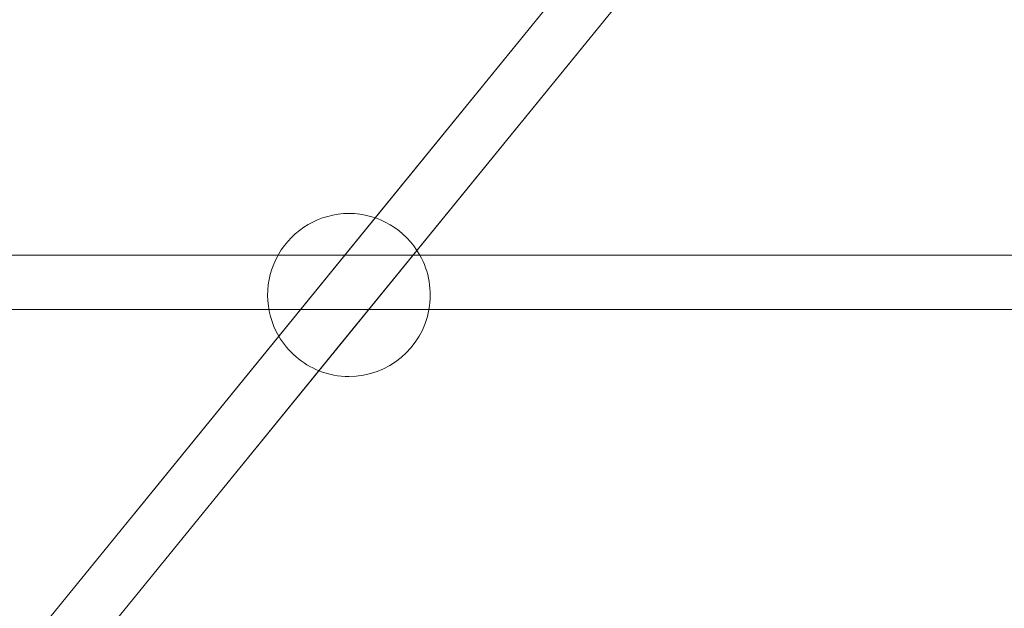
# Model space of a CAD drawing. Units: millimetres. Extents: x 171 to 236, y 101 to 239.
# Drawn here: x 199 to 200, y 113 to 114 of the extents above; entities that cross this region are included whole.
import ezdxf

# ---------------------------------------------------------------- set-up
doc = ezdxf.new("R2010")
doc.units = ezdxf.units.MM
doc.linetypes.add('HIDDEN', pattern=[1.905, 1.27, -0.635])

msp = doc.modelspace()

# ---------------------------------------------------------------- linework, layer by layer
at = {"color": 7, "linetype": 'HIDDEN', "lineweight": 0}
for p, q in [((199.8724, 114.4154), (194.3332, 107.6152)), ((194.3959, 107.5686), (199.9403, 114.3752)), ((199.4266, 113.8681), (199.3172, 113.7338)), ((199.4844, 113.8133), (199.2838, 113.8133)), ((199.3793, 113.6865), (199.4882, 113.8202)), ((199.2703, 113.7333), (199.497, 113.7333))]:
    msp.add_line(p, q, dxfattribs=at)
at = {"color": 7, "linetype": 'Continuous', "lineweight": 15}
for p, q in [((199.8209, 114.3521), (199.4266, 113.8681)), ((199.4882, 113.8202), (199.8951, 114.3197)), ((199.2838, 113.8133), (197.6385, 113.8133)), ((201.2614, 113.8133), (199.4844, 113.8133)), ((197.6399, 113.7333), (199.2703, 113.7333)), ((199.3172, 113.7338), (198.9071, 113.2303)), ((199.497, 113.7333), (201.2615, 113.7333)), ((198.9687, 113.1824), (199.3793, 113.6865))]:
    msp.add_line(p, q, dxfattribs=at)
for centre, start, end in [((199.3884, 113.7545), 90.1347, 210.3284), ((199.3878, 113.7545), 29.3348, 89.8653), ((199.3878, 113.7545), 270.1347, 349.8193), ((199.3884, 113.7545), 248.2586, 269.8653)]:
    msp.add_arc(centre, 0.12, start, end, dxfattribs=at)
at = {"color": 7, "linetype": 'HIDDEN', "lineweight": 0}
for centre, start, end in [((199.3878, 113.7545), 349.8193, 29.3348), ((199.3884, 113.7545), 210.3284, 248.2586)]:
    msp.add_arc(centre, 0.12, start, end, dxfattribs=at)

doc.saveas('drawing.dxf')
